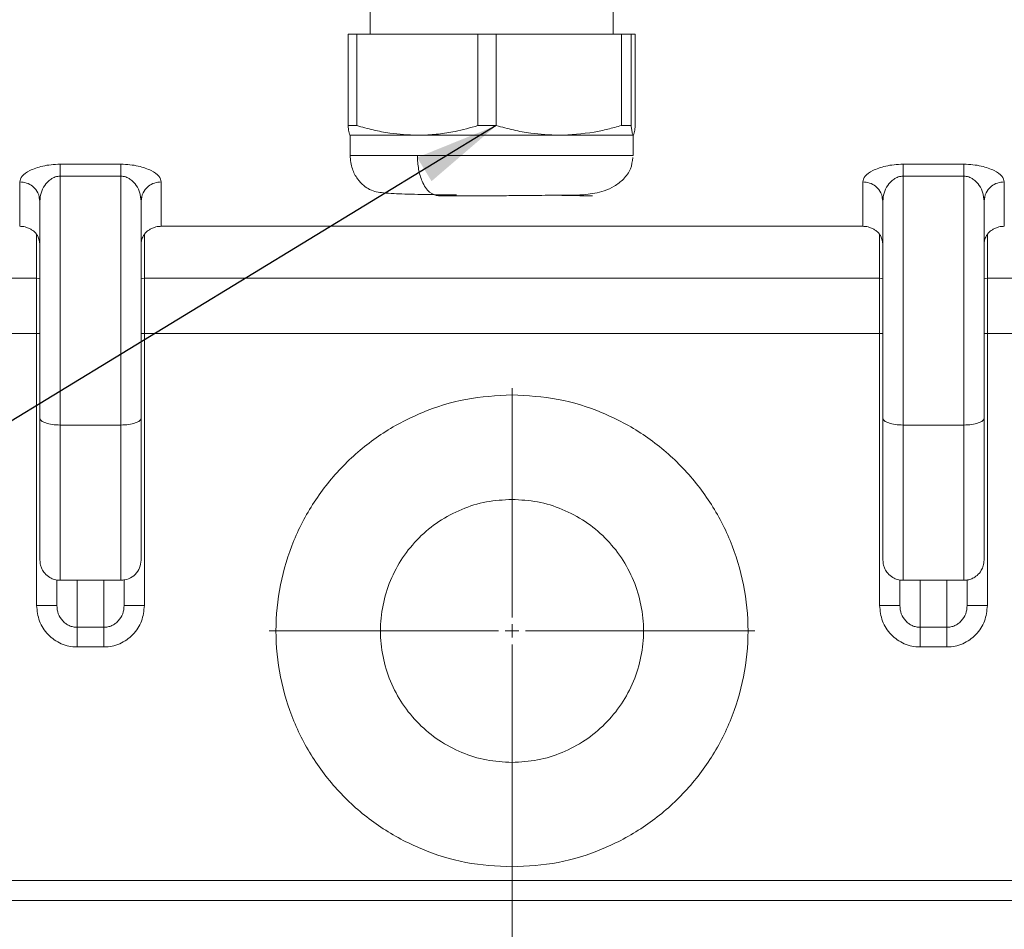
# Model space of a CAD drawing. Units: millimetres. Extents: x 0 to 420, y 0 to 297.
# Drawn here: x 115 to 144, y 53 to 80 of the extents above; entities that cross this region are included whole.
import ezdxf

# ---------------------------------------------------------------- set-up
doc = ezdxf.new("R2010")
doc.units = ezdxf.units.MM
doc.linetypes.add('SLD-Durchgehend', pattern=[0])
doc.styles.add('SLDTEXTSTYLE0', font='ARIAL.TTF', dxfattribs={"width": 0.948})
doc.styles.get("Standard").update_dxf_attribs({"font": 'ARIAL.TTF'})
doc.dimstyles.new('SLDDIMSTYLE1', dxfattribs={"dimtxt": 3, "dimasz": 2.5, "dimexe": 0, "dimexo": 0.0625, "dimgap": 0.75, "dimtad": 1, "dimdec": 3, "dimlfac": 5, "dimrnd": 1e-09, "dimzin": 12, "dimdsep": 46, "dimtxsty": 'SLDTEXTSTYLE0', "dimsah": 1, "dimcen": 0.09, "dimadec": 0, "dimazin": 3, "dimtfac": 1, "dimtdec": 3, "dimtofl": 0, "dimtmove": 0, "dimatfit": 3, "dimfxl": 1, "dimfrac": 2, "dimtolj": 1, "dimtzin": 12, "dimarcsym": 0})
doc.dimstyles.new('SLDDIMSTYLE3', dxfattribs={"dimtxt": 0.18, "dimasz": 2.5, "dimexe": 0, "dimexo": 0.0625, "dimgap": 0, "dimtad": 0, "dimtih": 1, "dimtoh": 1, "dimdec": 0, "dimrnd": 1e-09, "dimzin": 0, "dimdsep": 46, "dimtxsty": 'STANDARD', "dimsah": 1, "dimcen": 0.09, "dimadec": 0, "dimazin": 0, "dimtfac": 2.5, "dimtdec": 0, "dimtofl": 0, "dimtmove": 0, "dimatfit": 3, "dimfxl": 1, "dimfrac": 2, "dimtolj": 1, "dimtzin": 0, "dimarcsym": 0})

# ---------------------------------------------------------------- blocks, each defined once
blk = doc.blocks.new('_D_9')
at = {"color": 7, "linetype": 'SLD-Durchgehend', "lineweight": 0}
for p, q in [((104.888, 60.92), (104.888, 42.75)), ((129.888, 60.92), (129.888, 42.75)), ((104.888, 43.75), (129.888, 43.75))]:
    blk.add_line(p, q, dxfattribs=at)
for points in [[(104.888, 43.75), (107.388, 43.31), (107.388, 44.19)], [(129.888, 43.75), (127.388, 44.19), (127.388, 43.31)]]:
    blk.add_solid(points, dxfattribs=at)
at = {"color": 7, "linetype": 'SLD-Durchgehend', "lineweight": 0, "insert": (113.952, 47.617), "char_height": 3, "attachment_point": 1, "style": 'SLDTEXTSTYLE0'}
blk.add_mtext('125', dxfattribs=at)
blk = doc.blocks.new('_D_10')
at = {"color": 7, "linetype": 'SLD-Durchgehend', "lineweight": 0}
for p, q in [((129.888, 60.92), (129.888, 42.75)), ((154.888, 60.92), (154.888, 42.75)), ((129.888, 43.75), (154.888, 43.75))]:
    blk.add_line(p, q, dxfattribs=at)
for points in [[(129.888, 43.75), (132.388, 43.31), (132.388, 44.19)], [(154.888, 43.75), (152.388, 44.19), (152.388, 43.31)]]:
    blk.add_solid(points, dxfattribs=at)
at = {"color": 7, "linetype": 'SLD-Durchgehend', "lineweight": 0, "insert": (138.952, 47.617), "char_height": 3, "attachment_point": 1, "style": 'SLDTEXTSTYLE0'}
blk.add_mtext('125', dxfattribs=at)
blk = doc.blocks.new('SW_CENTERMARKSYMBOL_4')
at = {"color": 0, "linetype": 'SLD-Durchgehend', "lineweight": 0}
for p, q in [((0, 0.4), (0, 7.2)), ((-0.4, 0), (-7.2, 0)), ((0, 0), (-0.2, 0)), ((0, 0), (0, 0.2)), ((0, 0), (0, -0.2)), ((0, 0), (0.2, 0)), ((0.4, 0), (7.2, 0)), ((0, -0.4), (0, -7.2))]:
    blk.add_line(p, q, dxfattribs=at)

msp = doc.modelspace()

# ---------------------------------------------------------------- linework, layer by layer
at = {"color": 7, "linetype": 'SLD-Durchgehend', "lineweight": 15}
for p, q in [((125.68457, 81.21993), (125.68457, 79.61993)), ((132.88458, 79.61993), (132.88458, 81.21993)), ((125.02585, 76.90861), (125.02585, 79.61993)), ((125.02585, 79.61993), (125.28531, 79.61993)), ((125.28531, 79.61993), (125.28531, 76.90861)), ((128.87713, 79.61993), (125.28531, 79.61993)), ((128.87713, 76.90861), (128.87713, 79.61993)), ((129.42314, 79.61993), (128.87713, 79.61993)), ((129.42314, 79.61993), (129.42314, 76.90861)), ((133.13585, 79.61993), (129.42314, 79.61993)), ((133.13585, 76.90861), (133.13585, 79.61993)), ((133.42241, 79.61993), (133.13585, 79.61993)), ((133.42241, 79.61993), (133.42241, 76.90861)), ((133.5433, 79.61993), (133.42241, 79.61993)), ((133.5433, 76.90861), (133.5433, 79.61993)), ((125.02585, 76.90861), (125.28531, 76.90862)), ((129.42314, 76.90861), (128.87713, 76.90862)), ((133.42241, 76.90862), (133.13585, 76.90862)), ((125.08457, 76.61994), (125.08457, 76.01893)), ((133.48458, 76.01893), (133.48458, 76.61994)), ((115.86701, 74.76615), (115.88788, 74.66658)), ((115.87622, 74.77794), (115.87896, 74.77904)), ((118.87015, 74.78597), (118.88788, 74.66658)), ((118.88405, 74.74559), (118.89935, 74.77801)), ((118.89679, 74.77903), (118.89954, 74.77794)), ((128.23925, 74.81993), (127.71075, 74.81993)), ((140.86701, 74.76615), (140.88788, 74.66658)), ((140.87622, 74.77794), (140.87896, 74.77903)), ((143.87015, 74.78597), (143.88788, 74.66658)), ((143.88405, 74.74559), (143.89935, 74.77801)), ((143.89679, 74.77903), (143.89954, 74.77794)), ((115.88788, 74.66658), (115.88788, 68.23101)), ((118.88788, 74.66658), (118.88788, 68.23101)), ((140.88788, 74.66658), (140.88788, 68.23101)), ((143.88788, 74.66658), (143.88788, 68.23101)), ((119.48788, 73.91991), (140.28788, 73.91991)), ((116.38788, 63.4345), (116.38788, 62.67423)), ((116.48755, 63.41994), (118.28821, 63.41994)), ((118.38788, 63.43983), (118.38788, 62.67423)), ((141.38788, 63.4345), (141.38788, 62.67423)), ((141.48755, 63.41994), (143.28821, 63.41994)), ((143.38788, 63.43242), (143.38788, 62.67423)), ((93.84433, 53.91993), (165.93143, 53.91993))]:
    msp.add_line(p, q, dxfattribs=at)
at = {"color": 8, "linetype": 'SLD-Durchgehend', "lineweight": 0}
for p, q in [((133.48285, 76.01993), (133.47843, 76.01993)), ((118.28788, 75.75978), (116.48788, 75.75978)), ((143.28788, 75.75978), (141.48788, 75.75978)), ((116.48788, 75.40746), (118.28788, 75.40746)), ((116.48788, 68.0258), (116.48788, 75.40746)), ((118.28788, 68.0258), (118.28788, 75.40746)), ((141.48788, 75.40746), (143.28788, 75.40746)), ((141.48788, 68.0258), (141.48788, 75.40746)), ((143.28788, 68.0258), (143.28788, 75.40746)), ((115.78788, 73.67778), (115.78788, 72.37979)), ((118.98788, 72.37979), (118.98788, 73.67779)), ((140.78788, 73.67778), (140.78788, 72.37979)), ((143.98788, 72.37979), (143.98788, 73.67779)), ((115.78788, 72.37979), (109.25617, 72.37979)), ((115.88788, 72.36349), (115.78788, 72.37979)), ((118.98788, 72.37979), (118.88788, 72.36349)), ((140.78788, 72.37979), (118.98788, 72.37979)), ((140.78788, 72.37979), (140.88788, 72.36349)), ((143.98788, 72.37979), (143.88788, 72.36349)), ((150.51965, 72.37979), (143.98788, 72.37979)), ((115.78788, 70.74149), (100.8214, 70.74149)), ((115.78788, 70.74149), (115.88788, 70.74149)), ((115.78788, 70.74149), (115.78788, 62.67423)), ((118.98788, 70.74149), (118.88788, 70.74149)), ((140.78788, 70.74149), (118.98788, 70.74149)), ((118.98788, 70.74149), (118.98788, 62.67423)), ((140.88788, 70.74149), (140.78788, 70.74149)), ((140.78788, 62.67423), (140.78788, 70.74149)), ((143.98788, 70.74149), (143.88788, 70.74149)), ((158.95435, 70.74149), (143.98788, 70.74149)), ((143.98788, 62.67423), (143.98788, 70.74149)), ((116.48788, 68.0258), (118.28788, 68.0258)), ((141.48788, 68.0258), (143.28788, 68.0258)), ((116.98788, 63.41994), (116.98788, 62.02729)), ((117.78788, 63.41994), (117.78788, 62.02729)), ((141.98788, 63.41994), (141.98788, 62.02729)), ((142.78788, 63.41994), (142.78788, 62.02729)), ((116.98788, 62.02729), (117.78788, 62.02729)), ((141.98788, 62.02729), (142.78788, 62.02729)), ((116.98788, 61.44267), (117.78788, 61.44267)), ((141.98788, 61.44267), (142.78788, 61.44267)), ((165.51829, 54.51994), (94.25746, 54.51994))]:
    msp.add_line(p, q, dxfattribs=at)
at = {"color": 7, "linetype": 'SLD-Durchgehend', "lineweight": 15}
for points, knots in [([(125.0863, 76.61994), (125.0849, 76.62025), (125.0779, 76.62179), (125.06531, 76.64921), (125.05035, 76.72122), (125.0372, 76.81046), (125.02964, 76.87587), (125.02585, 76.90861)], [0, 0, 0, 0, 0.06862685, 0.34333703, 0.61801397, 0.80883607, 1, 1, 1, 1]), ([(125.28531, 76.90862), (125.447, 76.86267), (125.7704, 76.77076), (126.36865, 76.65202), (126.80816, 76.63223), (127.08122, 76.61993)], [0, 0, 0, 0, 0.27466575, 0.54937588, 1, 1, 1, 1]), ([(127.08122, 76.61993), (127.12279, 76.62025), (127.33077, 76.62181), (127.70492, 76.6492), (128.14943, 76.72122), (128.54008, 76.81045), (128.76471, 76.87588), (128.87712, 76.90862)], [0, 0, 0, 0, 0.06862659, 0.34333506, 0.61801267, 0.80883466, 1, 1, 1, 1]), ([(129.42314, 76.90861), (129.59195, 76.86224), (129.9296, 76.76949), (130.54811, 76.65145), (131.00069, 76.63195), (131.27949, 76.61994)], [0, 0, 0, 0, 0.27741296, 0.5548723, 1, 1, 1, 1]), ([(131.27949, 76.61994), (131.62809, 76.63827), (132.11542, 76.6639), (132.73127, 76.79596), (133.00087, 76.87103), (133.13584, 76.90862)], [0, 0, 0, 0, 0.55648733, 0.77796277, 1, 1, 1, 1]), ([(133.42241, 76.90862), (133.4279, 76.86224), (133.4389, 76.76947), (133.45904, 76.65147), (133.47377, 76.63196), (133.48285, 76.61994)], [0, 0, 0, 0, 0.27741301, 0.55487252, 1, 1, 1, 1]), ([(133.48285, 76.61994), (133.48425, 76.62025), (133.49125, 76.62179), (133.50384, 76.64921), (133.5188, 76.72122), (133.53195, 76.81046), (133.53951, 76.87587), (133.5433, 76.90861)], [0, 0, 0, 0, 0.06862685, 0.343336995, 0.618014129, 0.808836236, 1, 1, 1, 1]), ([(127.08122, 76.61993), (126.9991, 76.61994), (126.75245, 76.61996), (126.3727, 76.61992), (125.97332, 76.61993), (125.63822, 76.61996), (125.43832, 76.61993), (125.32639, 76.61994), (125.27151, 76.61994), (125.22351, 76.61993), (125.18246, 76.61993), (125.13713, 76.61994), (125.10571, 76.61994), (125.08949, 76.61993), (125.08417, 76.61993), (125.08508, 76.61994), (125.08528, 76.61994)], [0, 0, 0, 0, 0.06856368, 0.2059438, 0.34610704, 0.48348725, 0.62365025, 0.66430275, 0.70495525, 0.74560763, 0.78625988, 0.82691271, 0.90826965, 0.94892234, 0.98850353, 1, 1, 1, 1]), ([(131.27949, 76.61994), (131.23627, 76.61994), (131.10657, 76.61993), (130.92812, 76.61994), (130.70066, 76.61995), (130.51501, 76.61994), (130.32657, 76.61993), (130.13644, 76.61993), (129.94405, 76.61994), (129.70176, 76.61994), (129.35819, 76.61993), (128.86326, 76.61993), (128.36667, 76.61994), (127.7569, 76.61993), (127.37154, 76.61993), (127.08122, 76.61993)], [0, 0, 0, 0, 0.03333843, 0.10004598, 0.13338433, 0.20009183, 0.23343036, 0.26676878, 0.3334763, 0.36681472, 0.43352221, 0.56853366, 0.70354511, 0.77665544, 1, 1, 1, 1]), ([(131.27949, 76.61994), (131.36461, 76.61994), (131.49227, 76.61994), (131.69605, 76.61993), (131.85366, 76.61994), (132.00474, 76.61994), (132.15144, 76.61994), (132.29128, 76.61993), (132.45679, 76.61994), (132.58159, 76.61994), (132.72741, 76.61994), (132.83578, 76.61993), (132.9354, 76.61994), (133.0291, 76.61994), (133.11376, 76.61994), (133.20785, 76.61993), (133.27362, 76.61994), (133.32963, 76.61994), (133.37906, 76.61994), (133.41862, 76.61993), (133.45159, 76.61993), (133.47319, 76.61995), (133.47963, 76.61994), (133.48285, 76.61994)], [0, 0, 0, 0, 0.06666202, 0.09997754, 0.16663918, 0.19995501, 0.2332705, 0.29993234, 0.33324805, 0.39990995, 0.43322533, 0.49988761, 0.5332032, 0.5665186, 0.63318046, 0.66649645, 0.73315804, 0.76647327, 0.79978935, 0.86645119, 0.89976642, 0.94981439, 1, 1, 1, 1]), ([(125.08458, 76.01993), (125.0981, 75.88352), (125.12325, 75.62964), (125.295, 75.32157), (125.48837, 75.11958), (125.69804, 74.98809), (125.87522, 74.93571), (126.08004, 74.9116), (126.36449, 74.88992), (126.70781, 74.87611), (127.1029, 74.86578), (127.58742, 74.8581), (127.97915, 74.85366), (128.21377, 74.85214), (128.2465, 74.85193)], [0, 0, 0, 0, 0.07877658, 0.14660621, 0.20721138, 0.26507447, 0.34625646, 0.44155977, 0.55281576, 0.64661101, 0.74917543, 0.86047946, 0.98053759, 1, 1, 1, 1]), ([(128.23925, 74.81993), (128.41084, 74.82018), (128.74635, 74.82065), (129.27535, 74.82386), (129.78173, 74.82788), (130.25295, 74.83227), (130.67606, 74.83629), (131.14957, 74.84093), (131.61133, 74.84231), (132.0817, 74.84775), (132.55618, 74.93374), (132.93586, 75.10466), (133.2121, 75.31894), (133.42542, 75.60733), (133.45679, 75.84589), (133.47182, 75.96022)], [0, 0, 0, 0, 0.08076049, 0.15791686, 0.23115986, 0.30020517, 0.36480707, 0.42475143, 0.52977137, 0.62327281, 0.72876932, 0.78986336, 0.85743317, 0.93167329, 1, 1, 1, 1]), ([(131.14707, 74.84027), (131.29278, 74.83773), (131.63833, 74.8317), (132.00838, 74.82543), (132.25632, 74.82102), (132.2673, 74.82048), (132.27208, 74.82025)], [0, 0, 0, 0, 0.21045612, 0.49906932, 0.78232753, 1, 1, 1, 1]), ([(115.28788, 73.91994), (115.32798, 73.91792), (115.39722, 73.91445), (115.50132, 73.88783), (115.59345, 73.84944), (115.68559, 73.79103), (115.76323, 73.71758), (115.85411, 73.59604), (115.87424, 73.47025), (115.88788, 73.385)], [0, 0, 0, 0, 0.14488245, 0.25017739, 0.38318951, 0.50034582, 0.63185741, 0.75049536, 1, 1, 1, 1]), ([(119.48788, 73.91994), (119.44777, 73.91793), (119.37852, 73.91445), (119.27444, 73.88782), (119.18225, 73.84947), (119.09033, 73.79094), (119.01183, 73.71793), (118.94548, 73.62349), (118.89825, 73.51528), (118.89121, 73.42687), (118.88788, 73.385)], [0, 0, 0, 0, 0.14480833, 0.25004338, 0.38298985, 0.50007749, 0.63152528, 0.75009283, 0.88164433, 1, 1, 1, 1]), ([(140.28788, 73.91994), (140.32799, 73.91792), (140.39723, 73.91444), (140.50133, 73.88782), (140.59345, 73.84944), (140.68559, 73.79103), (140.76323, 73.71758), (140.85411, 73.59604), (140.87424, 73.47025), (140.88788, 73.385)], [0, 0, 0, 0, 0.14491599, 0.25017748, 0.38318929, 0.5003458, 0.63185735, 0.75049535, 1, 1, 1, 1]), ([(144.48788, 73.91994), (144.44776, 73.91792), (144.37852, 73.91445), (144.27443, 73.88782), (144.18225, 73.84947), (144.09033, 73.79094), (144.01183, 73.71793), (143.94548, 73.62349), (143.89825, 73.51528), (143.89121, 73.42687), (143.88788, 73.385)], [0, 0, 0, 0, 0.14484171, 0.2500432, 0.38298951, 0.50007748, 0.63152529, 0.75009286, 0.88164431, 1, 1, 1, 1]), ([(129.88788, 68.91993), (129.42973, 68.89388), (128.51344, 68.84178), (127.19183, 68.42554), (125.97382, 67.7786), (124.90622, 66.90136), (124.03007, 65.83405), (123.37903, 64.61597), (122.97813, 63.29437), (122.84275, 61.91993), (122.97813, 60.54549), (123.37903, 59.2239), (124.03007, 58.00581), (124.90622, 56.93851), (125.97382, 56.06126), (127.19183, 55.41432), (128.51344, 54.99809), (129.42973, 54.94599), (129.88788, 54.91993)], [0, 0, 0, 0, 0.06249999, 0.12499999, 0.18750004, 0.24999998, 0.31250001, 0.37499999, 0.43750003, 0.50000001, 0.56249999, 0.62500004, 0.68750001, 0.75000005, 0.81249999, 0.87500003, 0.9375, 1, 1, 1, 1]), ([(129.88788, 54.91993), (130.34602, 54.94599), (131.26231, 54.99809), (132.58393, 55.41432), (133.80194, 56.06126), (134.86953, 56.93851), (135.74568, 58.00581), (136.39672, 59.2239), (136.79763, 60.54549), (136.933, 61.91993), (136.79763, 63.29437), (136.39672, 64.61597), (135.74568, 65.83406), (134.86953, 66.90136), (133.80194, 67.7786), (132.58393, 68.42554), (131.26231, 68.84178), (130.34602, 68.89388), (129.88788, 68.91993)], [0, 0, 0, 0, 0.0625, 0.12499997, 0.18750001, 0.24999996, 0.31249999, 0.37499996, 0.43750001, 0.49999999, 0.56249997, 0.62500002, 0.68749998, 0.75000002, 0.81249996, 0.87500001, 0.93750001, 1, 1, 1, 1]), ([(115.88788, 68.23101), (115.88788, 67.92978), (115.88788, 67.32733), (115.88788, 66.50931), (115.88788, 65.77861), (115.88788, 65.15712), (115.88788, 64.65711), (115.88788, 64.29417), (115.88788, 64.06311), (115.88788, 64.03433), (115.88788, 64.01994)], [0, 0, 0, 0, 0.12500004, 0.25000014, 0.37499998, 0.49999999, 0.625, 0.74999999, 0.87500002, 1, 1, 1, 1]), ([(118.88788, 68.23101), (118.88788, 67.92978), (118.88788, 67.32733), (118.88788, 66.50931), (118.88788, 65.77861), (118.88788, 65.15712), (118.88788, 64.65711), (118.88788, 64.29417), (118.88788, 64.06311), (118.88788, 64.03433), (118.88788, 64.01994)], [0, 0, 0, 0, 0.12500004, 0.25000014, 0.37499998, 0.49999999, 0.625, 0.74999999, 0.87500002, 1, 1, 1, 1]), ([(140.88788, 68.23101), (140.88788, 67.92978), (140.88788, 67.32733), (140.88788, 66.50931), (140.88788, 65.77861), (140.88788, 65.15712), (140.88788, 64.65711), (140.88788, 64.29417), (140.88788, 64.06311), (140.88788, 64.03433), (140.88788, 64.01994)], [0, 0, 0, 0, 0.12500004, 0.25000014, 0.37499998, 0.49999999, 0.625, 0.74999999, 0.87500002, 1, 1, 1, 1]), ([(143.88788, 68.23101), (143.88788, 67.92978), (143.88788, 67.32733), (143.88788, 66.50931), (143.88788, 65.77861), (143.88788, 65.15712), (143.88788, 64.65711), (143.88788, 64.29417), (143.88788, 64.06311), (143.88788, 64.03433), (143.88788, 64.01994)], [0, 0, 0, 0, 0.12500004, 0.25000014, 0.37499998, 0.49999999, 0.625, 0.74999999, 0.87500002, 1, 1, 1, 1]), ([(129.88788, 65.81993), (129.63263, 65.80542), (129.12212, 65.77639), (128.38579, 65.54448), (127.70719, 65.18405), (127.11239, 64.6953), (126.62424, 64.10066), (126.26152, 63.42201), (126.03816, 62.68569), (125.96274, 61.91993), (126.03816, 61.15417), (126.26152, 60.41786), (126.62424, 59.73921), (127.11239, 59.14457), (127.70719, 58.65581), (128.38579, 58.29538), (129.12212, 58.06348), (129.63263, 58.03445), (129.88788, 58.01993)], [0, 0, 0, 0, 0.0625, 0.125, 0.18750002, 0.25000001, 0.31249997, 0.37500006, 0.43749992, 0.5, 0.56250008, 0.62499994, 0.68750003, 0.74999999, 0.81249998, 0.875, 0.9375, 1, 1, 1, 1]), ([(129.88788, 58.01993), (130.14313, 58.03445), (130.65364, 58.06348), (131.38997, 58.29538), (132.06857, 58.65581), (132.66337, 59.14457), (133.15151, 59.73921), (133.51423, 60.41786), (133.7376, 61.15417), (133.81302, 61.91993), (133.7376, 62.68569), (133.51423, 63.42201), (133.15151, 64.10066), (132.66337, 64.6953), (132.06857, 65.18405), (131.38997, 65.54448), (130.65364, 65.77639), (130.14313, 65.80542), (129.88788, 65.81993)], [0, 0, 0, 0, 0.0625, 0.12499999, 0.18750003, 0.25000002, 0.31249999, 0.37500007, 0.43749992, 0.5, 0.56250008, 0.62499993, 0.68750001, 0.74999998, 0.81249997, 0.87500001, 0.9375, 1, 1, 1, 1]), ([(115.88788, 64.01994), (115.89143, 63.97044), (115.89786, 63.8809), (115.94795, 63.74687), (116.035, 63.61253), (116.16557, 63.50468), (116.32437, 63.43363), (116.43016, 63.42477), (116.48788, 63.41994)], [0, 0, 0, 0, 0.15760882, 0.28513948, 0.45228701, 0.6634764, 0.81638687, 1, 1, 1, 1]), ([(118.28788, 63.41994), (118.3665, 63.42896), (118.52374, 63.44699), (118.72207, 63.58574), (118.86082, 63.78407), (118.87886, 63.94131), (118.88788, 64.01994)], [0, 0, 0, 0, 0.24999929, 0.49999861, 0.74999837, 1, 1, 1, 1]), ([(140.88788, 64.01994), (140.89143, 63.97044), (140.89786, 63.8809), (140.94795, 63.74687), (141.035, 63.61253), (141.16557, 63.50468), (141.32437, 63.43363), (141.43016, 63.42477), (141.48788, 63.41994)], [0, 0, 0, 0, 0.15760859, 0.28513968, 0.45228663, 0.66347585, 0.81638545, 1, 1, 1, 1]), ([(143.28788, 63.41994), (143.33737, 63.42349), (143.42691, 63.42992), (143.56094, 63.48001), (143.69528, 63.56706), (143.80313, 63.69763), (143.87419, 63.85643), (143.88304, 63.96222), (143.88788, 64.01994)], [0, 0, 0, 0, 0.15760879, 0.28513794, 0.45228543, 0.66347478, 0.81638376, 1, 1, 1, 1])]:
    msp.add_open_spline(points, degree=3, knots=knots, dxfattribs=at)
at = {"color": 8, "linetype": 'SLD-Durchgehend', "lineweight": 0}
for points, knots in [([(127.08122, 76.01993), (126.92884, 76.01993), (126.62408, 76.01993), (126.22258, 76.01993), (125.87071, 76.01993), (125.57815, 76.01993), (125.34821, 76.01993), (125.18792, 76.01993), (125.09652, 76.01993), (125.09249, 76.01993), (125.09072, 76.01993)], [0, 0, 0, 0, 0.12851491, 0.25702984, 0.38554426, 0.51405925, 0.642574, 0.77108834, 0.89960335, 1, 1, 1, 1]), ([(127.08122, 76.01993), (127.24087, 76.01993), (127.56018, 76.01993), (128.07875, 76.01993), (128.61524, 76.01993), (129.16392, 76.01993), (129.71446, 76.01993), (130.2577, 76.01993), (130.78428, 76.01993), (131.2852, 76.01993), (131.75188, 76.01993), (132.17635, 76.01993), (132.55136, 76.01993), (132.87038, 76.01993), (133.12841, 76.01993), (133.3193, 76.01993), (133.4463, 76.01993), (133.47067, 76.01993), (133.48285, 76.01993)], [0, 0, 0, 0, 0.062499861, 0.124999924, 0.187499968, 0.24999996, 0.312499972, 0.374999968, 0.437499962, 0.499999947, 0.5625, 0.625000035, 0.687500028, 0.750000182, 0.812500031, 0.875000105, 0.937500245, 1, 1, 1, 1]), ([(127.71075, 74.81993), (127.61813, 74.84269), (127.43303, 74.88817), (127.22618, 75.21035), (127.1031, 75.60577), (127.08851, 75.88187), (127.08122, 76.01993)], [0, 0, 0, 0, 0.28034062, 0.56030799, 0.78013857, 1, 1, 1, 1]), ([(116.48788, 75.75978), (116.39718, 75.75685), (116.21602, 75.751), (115.96773, 75.70725), (115.75545, 75.64627), (115.52782, 75.54814), (115.33127, 75.40667), (115.30233, 75.29297), (115.28788, 75.23621)], [0, 0, 0, 0, 0.12657596, 0.25280685, 0.37852582, 0.50373141, 0.7522218, 1, 1, 1, 1]), ([(116.48788, 75.40746), (116.48788, 75.44622), (116.48788, 75.52375), (116.48788, 75.62293), (116.48788, 75.7059), (116.48788, 75.74182), (116.48788, 75.75978)], [0, 0, 0, 0, 0.25000049, 0.50000059, 0.75000053, 1, 1, 1, 1]), ([(119.48788, 75.23621), (119.47344, 75.29298), (119.44452, 75.40667), (119.24792, 75.54814), (119.02031, 75.64627), (118.80803, 75.70725), (118.55973, 75.751), (118.37858, 75.75685), (118.28788, 75.75978)], [0, 0, 0, 0, 0.247791001, 0.496268934, 0.621474814, 0.747189477, 0.873421605, 1, 1, 1, 1]), ([(118.28788, 75.40746), (118.28788, 75.44622), (118.28788, 75.52375), (118.28788, 75.62293), (118.28788, 75.7059), (118.28788, 75.74182), (118.28788, 75.75978)], [0, 0, 0, 0, 0.25000049, 0.50000059, 0.75000053, 1, 1, 1, 1]), ([(141.48788, 75.75978), (141.39718, 75.75685), (141.21602, 75.751), (140.96772, 75.70725), (140.75544, 75.64627), (140.52784, 75.54814), (140.33123, 75.40667), (140.30231, 75.29298), (140.28788, 75.23621)], [0, 0, 0, 0, 0.12657837, 0.25281079, 0.37852543, 0.50373106, 0.7522091, 1, 1, 1, 1]), ([(141.48788, 75.75978), (141.48788, 75.74182), (141.48788, 75.7059), (141.48788, 75.62293), (141.48788, 75.52375), (141.48788, 75.44622), (141.48788, 75.40746)], [0, 0, 0, 0, 0.24999947, 0.49999941, 0.74999951, 1, 1, 1, 1]), ([(144.48788, 75.23621), (144.47344, 75.29298), (144.44452, 75.40667), (144.24792, 75.54814), (144.02031, 75.64627), (143.80803, 75.70725), (143.55973, 75.751), (143.37858, 75.75685), (143.28788, 75.75978)], [0, 0, 0, 0, 0.24779087, 0.49626893, 0.62147457, 0.74718922, 0.87342196, 1, 1, 1, 1]), ([(143.28788, 75.40746), (143.28788, 75.44622), (143.28788, 75.52375), (143.28788, 75.62293), (143.28788, 75.7059), (143.28788, 75.74182), (143.28788, 75.75978)], [0, 0, 0, 0, 0.25000049, 0.50000059, 0.75000053, 1, 1, 1, 1]), ([(115.88788, 74.66658), (115.89461, 74.74605), (115.90788, 74.9027), (116.0132, 75.12916), (116.1614, 75.29857), (116.31674, 75.37895), (116.41364, 75.40367), (116.46339, 75.40621), (116.48788, 75.40746)], [0, 0, 0, 0, 0.272168729, 0.536555893, 0.782882789, 0.895117541, 0.948375829, 1, 1, 1, 1]), ([(118.28788, 75.40746), (118.31236, 75.40621), (118.36212, 75.40367), (118.459, 75.37895), (118.6145, 75.29857), (118.76119, 75.12913), (118.85378, 74.94229), (118.866, 74.82555), (118.87015, 74.78597)], [0, 0, 0, 0, 0.05978463, 0.121465, 0.25144506, 0.53671321, 0.84291734, 1, 1, 1, 1]), ([(141.48788, 75.40746), (141.46339, 75.40621), (141.41364, 75.40367), (141.31674, 75.37894), (141.1614, 75.29857), (141.01319, 75.12916), (140.90788, 74.90269), (140.89461, 74.74604), (140.88788, 74.66658)], [0, 0, 0, 0, 0.05162602, 0.1048832, 0.21711842, 0.46344183, 0.72784306, 1, 1, 1, 1]), ([(143.28788, 75.40746), (143.31236, 75.40621), (143.36212, 75.40367), (143.459, 75.37895), (143.6145, 75.29857), (143.76119, 75.12912), (143.85378, 74.94229), (143.866, 74.82555), (143.87015, 74.78597)], [0, 0, 0, 0, 0.05978523, 0.12146503, 0.2514451, 0.53671292, 0.8429174, 1, 1, 1, 1]), ([(115.28788, 75.23621), (115.28788, 75.0337), (115.28788, 74.62868), (115.28788, 74.22763), (115.28788, 73.96738), (115.28788, 73.93574), (115.28788, 73.91991)], [0, 0, 0, 0, 0.24999993, 0.49999999, 0.74999999, 1, 1, 1, 1]), ([(115.88788, 74.66658), (115.87656, 74.75018), (115.85394, 74.91734), (115.69322, 75.10455), (115.49545, 75.21629), (115.35705, 75.22957), (115.28788, 75.23621)], [0, 0, 0, 0, 0.27965661, 0.55920273, 0.77967376, 1, 1, 1, 1]), ([(118.88788, 74.66658), (118.89919, 74.75018), (118.92181, 74.91734), (119.08253, 75.10455), (119.2803, 75.21629), (119.4187, 75.22957), (119.48788, 75.23621)], [0, 0, 0, 0, 0.2796567, 0.55920276, 0.77967304, 1, 1, 1, 1]), ([(119.48788, 73.91991), (119.48788, 73.93574), (119.48788, 73.96738), (119.48788, 74.22763), (119.48788, 74.62868), (119.48788, 75.0337), (119.48788, 75.23621)], [0, 0, 0, 0, 0.25000001, 0.50000001, 0.75000007, 1, 1, 1, 1]), ([(140.28788, 75.23621), (140.28788, 75.0337), (140.28788, 74.62868), (140.28788, 74.22763), (140.28788, 73.96738), (140.28788, 73.93574), (140.28788, 73.91991)], [0, 0, 0, 0, 0.24999993, 0.49999999, 0.74999999, 1, 1, 1, 1]), ([(140.88788, 74.66658), (140.87656, 74.75018), (140.85394, 74.91734), (140.69322, 75.10455), (140.49545, 75.21629), (140.35705, 75.22957), (140.28788, 75.23621)], [0, 0, 0, 0, 0.27965687, 0.5592026, 0.77967369, 1, 1, 1, 1]), ([(143.88788, 74.66658), (143.89919, 74.75018), (143.92181, 74.91734), (144.08253, 75.10455), (144.2803, 75.21629), (144.4187, 75.22957), (144.48788, 75.23621)], [0, 0, 0, 0, 0.27965713, 0.55920246, 0.77967362, 1, 1, 1, 1]), ([(144.48788, 73.91991), (144.48788, 73.93574), (144.48788, 73.96738), (144.48788, 74.22763), (144.48788, 74.62868), (144.48788, 75.0337), (144.48788, 75.23621)], [0, 0, 0, 0, 0.25000001, 0.50000001, 0.75000007, 1, 1, 1, 1]), ([(115.78788, 72.37979), (115.78788, 72.2789), (115.78788, 72.07713), (115.78788, 71.67276), (115.78788, 71.22172), (115.78788, 70.90156), (115.78788, 70.74149)], [0, 0, 0, 0, 0.24999951, 0.49999971, 0.7500002, 1, 1, 1, 1]), ([(118.98788, 72.37979), (118.98788, 72.2789), (118.98788, 72.07713), (118.98788, 71.67276), (118.98788, 71.22172), (118.98788, 70.90156), (118.98788, 70.74149)], [0, 0, 0, 0, 0.24999951, 0.49999971, 0.7500002, 1, 1, 1, 1]), ([(140.78788, 72.37979), (140.78788, 72.2789), (140.78788, 72.07713), (140.78788, 71.67276), (140.78788, 71.22172), (140.78788, 70.90156), (140.78788, 70.74149)], [0, 0, 0, 0, 0.24999951, 0.49999971, 0.7500002, 1, 1, 1, 1]), ([(143.98788, 72.37979), (143.98788, 72.2789), (143.98788, 72.07713), (143.98788, 71.67276), (143.98788, 71.22172), (143.98788, 70.90156), (143.98788, 70.74149)], [0, 0, 0, 0, 0.24999951, 0.49999971, 0.7500002, 1, 1, 1, 1]), ([(115.88788, 68.23101), (115.89689, 68.20412), (115.91493, 68.15034), (116.05368, 68.08251), (116.25201, 68.03505), (116.40925, 68.02888), (116.48788, 68.0258)], [0, 0, 0, 0, 0.2500003, 0.50000082, 0.75000119, 1, 1, 1, 1]), ([(118.88788, 68.23101), (118.87886, 68.20412), (118.86082, 68.15034), (118.72207, 68.08251), (118.52374, 68.03505), (118.3665, 68.02888), (118.28788, 68.0258)], [0, 0, 0, 0, 0.25000021, 0.5000002, 0.7500005, 1, 1, 1, 1]), ([(140.88788, 68.23101), (140.8969, 68.20412), (140.91493, 68.15034), (141.05368, 68.08251), (141.25201, 68.03505), (141.40925, 68.02888), (141.48788, 68.0258)], [0, 0, 0, 0, 0.25000025, 0.49999967, 0.74999984, 1, 1, 1, 1]), ([(143.88788, 68.23101), (143.87886, 68.20412), (143.86082, 68.15034), (143.72207, 68.08251), (143.52374, 68.03505), (143.3665, 68.02888), (143.28788, 68.0258)], [0, 0, 0, 0, 0.25000013, 0.49999959, 0.7499998, 1, 1, 1, 1]), ([(116.48788, 63.41994), (116.48788, 63.43568), (116.48788, 63.46716), (116.48788, 63.71988), (116.48788, 64.11684), (116.48788, 64.66373), (116.48788, 65.34348), (116.48788, 66.14269), (116.48788, 67.0374), (116.48788, 67.69633), (116.48788, 68.0258)], [0, 0, 0, 0, 0.12500001, 0.24999998, 0.3750001, 0.50000005, 0.6250001, 0.7499999, 0.87499999, 1, 1, 1, 1]), ([(118.28788, 63.41994), (118.28788, 63.43568), (118.28788, 63.46716), (118.28788, 63.71988), (118.28788, 64.11684), (118.28788, 64.66373), (118.28788, 65.34348), (118.28788, 66.14269), (118.28788, 67.0374), (118.28788, 67.69633), (118.28788, 68.0258)], [0, 0, 0, 0, 0.12500001, 0.24999998, 0.3750001, 0.50000005, 0.6250001, 0.7499999, 0.87499999, 1, 1, 1, 1]), ([(141.48788, 63.41994), (141.48788, 63.43568), (141.48788, 63.46716), (141.48788, 63.71988), (141.48788, 64.11684), (141.48788, 64.66373), (141.48788, 65.34348), (141.48788, 66.14269), (141.48788, 67.0374), (141.48788, 67.69633), (141.48788, 68.0258)], [0, 0, 0, 0, 0.12500001, 0.24999998, 0.3750001, 0.50000005, 0.6250001, 0.7499999, 0.87499999, 1, 1, 1, 1]), ([(143.28788, 63.41994), (143.28788, 63.43568), (143.28788, 63.46716), (143.28788, 63.71988), (143.28788, 64.11684), (143.28788, 64.66373), (143.28788, 65.34348), (143.28788, 66.14269), (143.28788, 67.0374), (143.28788, 67.69633), (143.28788, 68.0258)], [0, 0, 0, 0, 0.12500001, 0.24999998, 0.3750001, 0.50000005, 0.6250001, 0.7499999, 0.87499999, 1, 1, 1, 1]), ([(115.78788, 62.67423), (115.8665, 62.67423), (116.02375, 62.67423), (116.22207, 62.67423), (116.36082, 62.67423), (116.37886, 62.67423), (116.38788, 62.67423)], [0, 0, 0, 0, 0.25000033, 0.50000166, 0.75000124, 1, 1, 1, 1]), ([(115.78788, 62.67423), (115.80523, 62.51578), (115.83998, 62.19843), (116.1114, 61.78815), (116.44337, 61.55649), (116.74858, 61.4569), (116.90808, 61.44742), (116.98788, 61.44267)], [0, 0, 0, 0, 0.24873717, 0.49818279, 0.74861625, 0.87423181, 1, 1, 1, 1]), ([(116.98788, 62.02729), (116.94882, 62.02969), (116.86987, 62.03453), (116.75709, 62.07291), (116.65214, 62.1329), (116.5298, 62.24164), (116.41398, 62.42338), (116.39665, 62.58994), (116.38788, 62.67423)], [0, 0, 0, 0, 0.11848216, 0.23949889, 0.35873917, 0.48560683, 0.73964917, 1, 1, 1, 1]), ([(117.78788, 62.02729), (117.82694, 62.02969), (117.90589, 62.03453), (118.01867, 62.07291), (118.12362, 62.1329), (118.24595, 62.24164), (118.36178, 62.42338), (118.37911, 62.58994), (118.38788, 62.67423)], [0, 0, 0, 0, 0.11848515, 0.23949902, 0.35874469, 0.485607, 0.73964932, 1, 1, 1, 1]), ([(117.78788, 61.44267), (117.86768, 61.44742), (118.02717, 61.4569), (118.33239, 61.55649), (118.66435, 61.78815), (118.93578, 62.19843), (118.97053, 62.51578), (118.98788, 62.67423)], [0, 0, 0, 0, 0.12576823, 0.25138347, 0.50181702, 0.75126273, 1, 1, 1, 1]), ([(118.98788, 62.67423), (118.90926, 62.67423), (118.75201, 62.67423), (118.55368, 62.67423), (118.41494, 62.67423), (118.3969, 62.67423), (118.38788, 62.67423)], [0, 0, 0, 0, 0.24999957, 0.50000161, 0.75000121, 1, 1, 1, 1]), ([(141.38788, 62.67423), (141.37886, 62.67423), (141.36082, 62.67423), (141.22207, 62.67423), (141.02375, 62.67423), (140.8665, 62.67423), (140.78788, 62.67423)], [0, 0, 0, 0, 0.24999885, 0.49999895, 0.75000037, 1, 1, 1, 1]), ([(140.78788, 62.67423), (140.80523, 62.51578), (140.83998, 62.19843), (141.1114, 61.78815), (141.44337, 61.55649), (141.74858, 61.4569), (141.90808, 61.44742), (141.98788, 61.44267)], [0, 0, 0, 0, 0.24873735, 0.49818315, 0.74861646, 0.87423211, 1, 1, 1, 1]), ([(141.98788, 62.02729), (141.94882, 62.02969), (141.86987, 62.03453), (141.75709, 62.07291), (141.65214, 62.1329), (141.5298, 62.24164), (141.41398, 62.42338), (141.39665, 62.58994), (141.38788, 62.67423)], [0, 0, 0, 0, 0.11848149, 0.23949831, 0.35873803, 0.48560634, 0.73964925, 1, 1, 1, 1]), ([(142.78788, 62.02729), (142.82694, 62.02969), (142.90589, 62.03453), (143.01867, 62.07291), (143.12362, 62.1329), (143.24595, 62.24164), (143.36178, 62.42338), (143.37911, 62.58994), (143.38788, 62.67423)], [0, 0, 0, 0, 0.11848373, 0.23949768, 0.35874473, 0.485606, 0.73964928, 1, 1, 1, 1]), ([(142.78788, 61.44267), (142.86768, 61.44742), (143.02717, 61.4569), (143.33239, 61.55649), (143.66435, 61.78815), (143.93578, 62.19843), (143.97053, 62.51578), (143.98788, 62.67423)], [0, 0, 0, 0, 0.12576751, 0.25138316, 0.50181682, 0.75126263, 1, 1, 1, 1]), ([(143.38788, 62.67423), (143.3969, 62.67423), (143.41493, 62.67423), (143.55368, 62.67423), (143.75201, 62.67423), (143.90926, 62.67423), (143.98788, 62.67423)], [0, 0, 0, 0, 0.24999876, 0.49999834, 0.74999967, 1, 1, 1, 1]), ([(116.98788, 62.02729), (116.98788, 62.00577), (116.98788, 61.96272), (116.98788, 61.82248), (116.98788, 61.64444), (116.98788, 61.50993), (116.98788, 61.44267)], [0, 0, 0, 0, 0.25000008, 0.50000138, 0.75000063, 1, 1, 1, 1]), ([(117.78788, 62.02729), (117.78788, 62.00577), (117.78788, 61.96272), (117.78788, 61.82248), (117.78788, 61.64444), (117.78788, 61.50993), (117.78788, 61.44267)], [0, 0, 0, 0, 0.25000008, 0.50000138, 0.75000063, 1, 1, 1, 1]), ([(141.98788, 62.02729), (141.98788, 62.00577), (141.98788, 61.96272), (141.98788, 61.82248), (141.98788, 61.64444), (141.98788, 61.50993), (141.98788, 61.44267)], [0, 0, 0, 0, 0.25000008, 0.50000138, 0.75000063, 1, 1, 1, 1]), ([(142.78788, 62.02729), (142.78788, 62.00577), (142.78788, 61.96272), (142.78788, 61.82248), (142.78788, 61.64444), (142.78788, 61.50993), (142.78788, 61.44267)], [0, 0, 0, 0, 0.25000008, 0.50000138, 0.75000063, 1, 1, 1, 1])]:
    msp.add_open_spline(points, degree=3, knots=knots, dxfattribs=at)

# ---------------------------------------------------------------- block references
at = {"color": 7, "linetype": 'SLD-Durchgehend', "lineweight": 0}
msp.add_blockref('SW_CENTERMARKSYMBOL_4', (129.88788, 61.91993), dxfattribs=at)

# ---------------------------------------------------------------- dimensions: what is measured, and where the dimension line sits
for base, p1, p2, picture, middle in [((129.88788, 43.7495), (104.88788, 61.91993), (129.88788, 61.91993), '_D_9', (117.38788, 43.7495)), ((154.88788, 43.7495), (129.88788, 61.91993), (154.88788, 61.91993), '_D_10', (142.38788, 43.7495))]:
    dim = msp.add_linear_dim(base=base, p1=p1, p2=p2, dimstyle='SLDDIMSTYLE1', dxfattribs=at)
    dim.commit()
    dim.dimension.update_dxf_attribs({"geometry": picture, "text_midpoint": middle, "dimtype": 160})

# ---------------------------------------------------------------- leaders
at = {"color": 7, "linetype": 'Continuous', "lineweight": 0}
msp.add_leader([(129.42314, 76.90861), (83.14331, 48.72611)], dimstyle='SLDDIMSTYLE3', dxfattribs=at)

doc.saveas('drawing.dxf')
